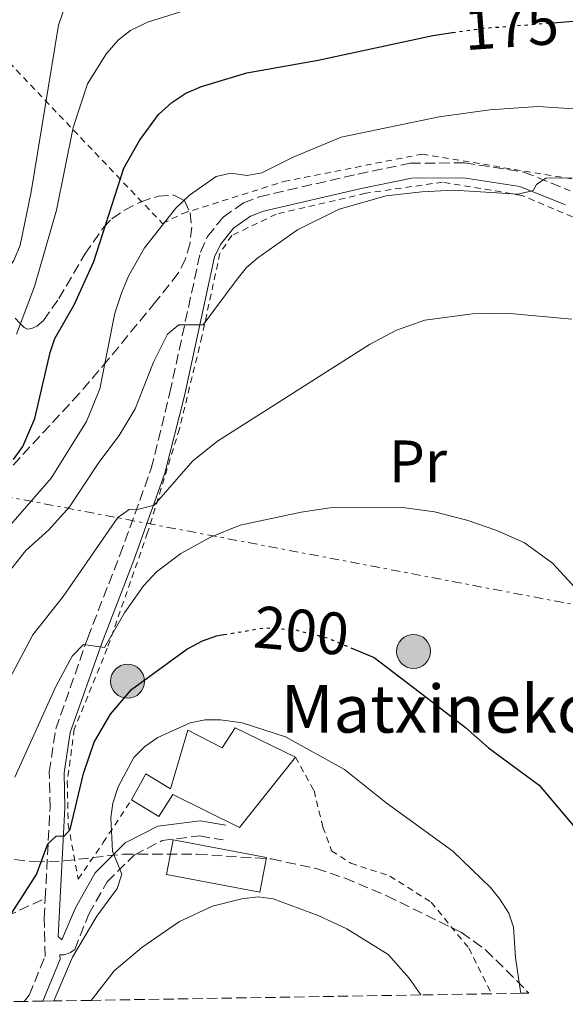
# Model space of a CAD drawing. Units: metres. Extents: x 609926 to 613348, y 4787158 to 4789526.
# Drawn here: x 611421 to 611513, y 4787181 to 4787346 of the extents above; entities that cross this region are included whole.
import ezdxf
from ezdxf.enums import TextEntityAlignment as Align

# ---------------------------------------------------------------- set-up
doc = ezdxf.new("R2010")
doc.units = ezdxf.units.M
doc.header["$MEASUREMENT"] = 0
for name, pattern in [('DGN Style 2', [1.7399219301090239, 1.043953158065414, -0.6959687720436097]), ('DGN Style 3', [2.435890702152634, 1.739921930109024, -0.6959687720436097]), ('DGN Style 5', [1.217945351076317, 0.5219765790327072, -0.6959687720436097]), ('DGN Style 7', [3.4798438602180486, 1.565929737098122, -0.6959687720436097, 0.5219765790327072, -0.6959687720436097])]:
    doc.linetypes.add(name, pattern=pattern)
for name, color, linetype, lineweight in [('Borda', 1, 'Continuous', 13), ('Camino', 7, 'DGN Style 3', 0), ('Cota de curva de nivel directora', 7, 'Continuous', 0), ('Curva de nivel directora', 30, 'Continuous', 30), ('Curva de nivel directora no vista', 30, 'DGN Style 5', 30), ('Curva de nivel intermedia', 30, 'Continuous', 0), ('Edificio', 1, 'Continuous', 13), ('Etiqueta de uso rústico', 92, 'Continuous', 0), ('Línea eléctrica', 6, 'DGN Style 7', 0), ('Margen derecho', 7, 'Continuous', 0), ('Nave industrial', 1, 'Continuous', 13), ('Poste tendido eléctrico', 7, 'Continuous', 0), ('Senda', 7, 'DGN Style 3', 0), ('Tela metálica o alambrada', 7, 'DGN Style 2', 0), ('Texto de Borda', 7, 'Continuous', 0), ('Zona arbolada', 92, 'DGN Style 3', 0)]:
    doc.layers.add(name, color=color, linetype=linetype, lineweight=lineweight)
doc.styles.add('Style-Arial', font='arial.ttf')

# ---------------------------------------------------------------- blocks, each defined once
blk = doc.blocks.new('5PELE')
at = {"layer": 'Nave industrial', "linetype": 'Continuous', "lineweight": 0}
h = blk.add_hatch(color=9, dxfattribs=at)
edge = h.paths.add_edge_path()
edge.add_arc((-2.000000476837158e-05, 0), 0.2850000000000001, 0, 360)
at = {"layer": 'Nave industrial', "color": 252, "linetype": 'Continuous', "lineweight": 0}
blk.add_circle((-2.000000476837158e-05, 0), 0.2850000000000001, dxfattribs=at)

msp = doc.modelspace()

# ---------------------------------------------------------------- linework, layer by layer
at = {"layer": 'Borda', "color": 1, "linetype": 'Continuous', "lineweight": 13}
msp.add_polyline3d([(611457.4199999999, 4787227.67, 208.3000000000029), (611467.54, 4787222.76, 208.7599999999948), (611458.1200000001, 4787210.949999999, 212.3999999999942), (611446.9600000001, 4787216.52, 208.6399999999994), (611444.6399999997, 4787212.83, 208.6399999999994), (611440.0300000003, 4787215.58, 208.3000000000029), (611442.4400000004, 4787219.949999999, 208.3000000000029), (611446.5899999999, 4787217.42, 208.6399999999994), (611449.4600000001, 4787227.27, 212.6300000000047), (611455.2100000001, 4787224.32, 212.1699999999983)], close=True, dxfattribs=at)
at = {"layer": 'Borda', "color": 23, "linetype": 'Continuous', "lineweight": 0}
for points in [[(611440.0300000003, 4787215.58, 208.3000000000029), (611442.4400000004, 4787219.949999999, 208.3000000000029), (611446.5899999999, 4787217.42, 208.6399999999994), (611449.4600000001, 4787227.27, 212.6300000000047), (611455.2100000001, 4787224.32, 212.1699999999983), (611457.4199999999, 4787227.67, 208.3000000000029), (611467.54, 4787222.76, 208.7599999999948)], [(611467.54, 4787222.76, 208.7599999999948), (611458.1200000001, 4787210.949999999, 212.3999999999942), (611446.9600000001, 4787216.52, 208.6399999999994), (611444.6399999997, 4787212.83, 208.6399999999994), (611440.0300000003, 4787215.58, 208.3000000000029)]]:
    msp.add_polyline3d(points, dxfattribs=at)
at = {"layer": 'Camino', "color": 7, "linetype": 'DGN Style 3', "lineweight": 0}
for points in [[(611425.6000000003, 4787199.060000001, 202.0800000000017), (611426.3999999983, 4787214.310000001, 199.0800000000019), (611426.2699999987, 4787220.27, 198.5500000000028), (611427.3599999994, 4787227.480000002, 197.5200000000042), (611432.7100000004, 4787242.740000002, 194.5299999999989), (611438.1099999984, 4787256.640000002, 191.800000000003), (611443.3599999989, 4787271.130000001, 188.5), (611446.4799999992, 4787283.86, 186.679999999993), (611451.5899999988, 4787307.430000001, 182.8099999999976), (611452.7800000003, 4787310.020000001, 182.4900000000053), (611455.390000001, 4787313.290000001, 182.1699999999984), (611458.8199999996, 4787315.689999999, 182.0399999999936), (611461.4400000015, 4787316.699999999, 182.070000000007), (611477.9799999995, 4787320.510000001, 182.8099999999976), (611486.7300000003, 4787322.320000002, 183.6100000000006), (611495.8299999975, 4787322.390000002, 184.1699999999983), (611505.7800000008, 4787320.850000001, 184.9700000000013), (611513.5500000003, 4787317.680000001, 185.1999999999972)], [(611428.0599999991, 4787189.640000001, 203.3300000000017), (611428.629999999, 4787189.640000001, 203.1000000000058), (611429.2500000005, 4787189.779999999, 203.1300000000047), (611429.8200000003, 4787190.029999999, 203.1499999999942), (611430.5300000011, 4787190.53, 203.1799999999931), (611432.8999999982, 4787196.42, 203.6399999999994), (611435.9600000004, 4787201.84, 204.5500000000029), (611440.489999999, 4787206.350000001, 205.9100000000035), (611445.1900000017, 4787208.77, 207.0500000000029), (611451.4799999993, 4787209.550000002, 206.9400000000024), (611455.4200000021, 4787208.87, 207.0500000000029)], [(611422.089999999, 4787181.800000002, 203.8600000000007), (611422.9099999992, 4787182.859999999, 203.8600000000007), (611425.5599999978, 4787189.350000001, 203.4100000000035), (611425.4299999982, 4787195.74, 202.7299999999959), (611425.6000000003, 4787199.060000001, 202.0800000000017)]]:
    msp.add_polyline3d(points, dxfattribs=at)
at = {"layer": 'Curva de nivel directora', "color": 30, "linetype": 'Continuous', "lineweight": 30, "flags": 128}
for points, elevation in [([(611510.6800000003, 4787345.870000001), (611514.7100000003, 4787346.180000002)], 175), ([(611420.2899999997, 4787272.680000001), (611421.8600000008, 4787274.850000001), (611423.8500000002, 4787279.53), (611426.4000000005, 4787290.600000001), (611427.2299999997, 4787292.960000002), (611430.4299999983, 4787298.61), (611433.7599999988, 4787305.840000001), (611438.779999999, 4787321.520000001), (611441.3600000006, 4787326.109999999), (611444.5799999993, 4787330.49), (611446.8099999999, 4787332.52), (611449.1599999992, 4787334.050000001), (611451.7599999986, 4787335.210000001), (611459.3799999984, 4787337.470000001), (611471.2899999997, 4787339.580000001), (611490.519999999, 4787343.750000002), (611493.789999999, 4787344.220000001)], 175), ([(611413.4000000008, 4787181.650000002), (611415.1199999995, 4787183.680000001), (611418.4299999998, 4787194.210000002), (611424.1099999994, 4787203.070000002), (611426.0099999993, 4787208.220000002), (611427.4099999988, 4787209.490000002), (611428.7999999989, 4787209.560000001), (611429.7800000003, 4787210.640000002), (611432.0099999986, 4787219.99), (611433.8100000002, 4787225.24), (611436.5300000004, 4787229.960000001), (611440.0199999994, 4787234.109999999), (611449.329999999, 4787240.84), (611451.9299999987, 4787242.279999999), (611454.3, 4787243.090000001), (611455.5099999993, 4787243.289999999)], 200), ([(611476.7599999993, 4787241.100000001), (611480.6799999997, 4787239.449999999), (611489.3999999991, 4787232.800000002), (611496.0199999998, 4787227.75), (611499.8599999998, 4787224.34), (611508.3499999989, 4787218.080000001), (611515.3600000007, 4787209.730000001), (611516.940000001, 4787207.130000001), (611518.9100000003, 4787202.07), (611519.7399999994, 4787196.59), (611520.1599999998, 4787185.670000001), (611520.4999999994, 4787183.410000001)], 200)]:
    msp.add_lwpolyline(points, dxfattribs=dict(at, elevation=elevation))
at = {"layer": 'Curva de nivel directora no vista', "color": 30, "linetype": 'DGN Style 5', "lineweight": 30, "flags": 128}
for points, elevation in [([(611493.789999999, 4787344.220000001), (611498.7800000003, 4787344.940000001), (611510.479999999, 4787345.850000001), (611510.6800000003, 4787345.870000001)], 175), ([(611455.5099999993, 4787243.289999999), (611462.4800000008, 4787244.460000001), (611467.539999999, 4787244.080000001), (611472.8399999987, 4787242.750000001), (611476.7599999993, 4787241.100000001)], 200)]:
    msp.add_lwpolyline(points, dxfattribs=dict(at, elevation=elevation))
at = {"layer": 'Curva de nivel intermedia', "color": 30, "linetype": 'Continuous', "lineweight": 0, "flags": 128}
for points, elevation in [([(611414.7599999997, 4787296.999999999), (611415.7499999999, 4787299.689999999), (611420.3400000009, 4787306), (611421.4000000004, 4787308.57), (611423.2500000012, 4787317.52), (611427.820000002, 4787345.449999998), (611429.4800000006, 4787350.399999999), (611430.8600000021, 4787352.679999999), (611432.7100000004, 4787354.36), (611434.8600000007, 4787355.720000001), (611444.9200000013, 4787359.859999998), (611462.9500000002, 4787368.16), (611486.850000001, 4787377.349999999), (611492.7100000016, 4787378.909999999), (611498.5800000012, 4787379.269999999), (611501.2600000012, 4787378.989999999), (611503.6399999994, 4787378.24), (611508.8000000005, 4787375.810000001), (611516.3100000008, 4787371.430000001)], 165), ([(611420.8000000013, 4787293.659999999), (611423.7699999998, 4787301.679999999), (611427.4800000001, 4787314.449999998), (611430.2800000008, 4787328.3), (611432.6500000001, 4787335.609999999), (611435.8399999997, 4787340.739999998), (611437.8899999993, 4787343.029999999), (611439.8699999999, 4787344.55), (611442.7400000019, 4787345.989999999), (611452.540000001, 4787349.050000002)], 170.0000000000003), ([(611413.7200000003, 4787254.84), (611426.5700000004, 4787269.529999998), (611432.5000000005, 4787279.03), (611434.7600000001, 4787284.509999998), (611437.2700000004, 4787297.210000001), (611438.4300000003, 4787300.720000001), (611439.5700000002, 4787303.369999999), (611442.2400000013, 4787308.119999998), (611447.4900000016, 4787314.810000001), (611449.7400000002, 4787316.949999999), (611454.2100000007, 4787320.099999999), (611456.6600000004, 4787320.630000001), (611459.4100000019, 4787320.26), (611461.8700000006, 4787320.689999999), (611467.13, 4787323.34), (611475.1699999999, 4787326.710000001), (611491.5600000005, 4787330.090000001), (611500.0900000001, 4787331.25), (611508.1000000008, 4787331.840000001), (611519.3900000007, 4787331.08)], 180.0000000000004), ([(611419.2400000012, 4787253.430000001), (611422.3500000003, 4787257.4), (611426.1900000004, 4787260.88), (611429.6399999993, 4787264.73), (611434.55, 4787272.13), (611437.99, 4787276.649999999), (611440.660000001, 4787281.17), (611443.7099999997, 4787288.980000001), (611446.0800000012, 4787293.67), (611447.9500000001, 4787295.239999999), (611452.0600000004, 4787295.230000001), (611457.7199999999, 4787302.890000001), (611459.3000000002, 4787304.83), (611461.2000000001, 4787306.470000002), (611467.860000001, 4787311.179999999), (611474.8500000003, 4787314.599999999), (611482.6900000013, 4787316.84), (611488.6900000006, 4787317.54), (611493.9800000011, 4787317.789999999), (611504.8300000008, 4787317.16), (611507.35, 4787317.739999998), (611507.9000000019, 4787318.76), (611509.4500000009, 4787319.84), (611513.8499999997, 4787319.890000002)], 185.0000000000003), ([(611416.5299999999, 4787230.210000001), (611423.5100000005, 4787243.249999999), (611428.5799999998, 4787249.659999999), (611437.7500000007, 4787262.939999999), (611439.6799999997, 4787264.269999999), (611441.250000001, 4787264.3), (611443.8200000015, 4787264.98), (611450.3100000003, 4787272.449999999), (611454.4400000009, 4787275.749999999), (611479.9199999997, 4787291.949999999), (611484.4500000004, 4787294.34), (611489.1900000012, 4787296.02), (611497.1900000009, 4787297.05), (611502.8700000006, 4787297.210000001), (611513.8099999995, 4787296.17)], 190), ([(611431.9900000007, 4787241.619999999), (611435.5400000003, 4787241.119999999), (611438.8600000016, 4787246.929999998), (611442.0500000013, 4787251.479999999), (611444.2500000007, 4787253.810000001), (611448.2899999997, 4787256.880000002), (611453.2699999998, 4787259.619999999), (611458.2600000009, 4787261.649999999), (611468.48, 4787263.849999999), (611473.27, 4787264.56), (611485.4200000005, 4787264.579999999), (611490.8200000006, 4787263.869999998), (611496.2000000008, 4787262.51), (611501.25, 4787260.750000001), (611505.8800000013, 4787258.71), (611510.5400000017, 4787255.27), (611521.7000000019, 4787243.210000001), (611526.2300000006, 4787235.88), (611529.8600000005, 4787228.699999998), (611530.7300000021, 4787225.849999998), (611530.8500000006, 4787223.350000001), (611530.6100000015, 4787220.220000001), (611530.6100000015, 4787193.319999999), (611530.930000001, 4787183.579999999)], 195.0000000000005), ([(611420.5100000009, 4787219.42), (611427.3500000006, 4787234.609999998), (611430.130000001, 4787239.670000001), (611431.9900000007, 4787241.619999999)], 195.0000000000002), ([(611427.0599999999, 4787181.88), (611430.1600000003, 4787189.210000001), (611434.2500000005, 4787196.069999998), (611437.6200000012, 4787200.720000001), (611438.4200000013, 4787203.13), (611436.8700000001, 4787207.01), (611436.5599999994, 4787212.59), (611436.9300000004, 4787215.060000001), (611437.8200000002, 4787217.789999999), (611440.4500000009, 4787222.679999999), (611442.2600000014, 4787224.519999999), (611444.4699999997, 4787226.069999999), (611449.85, 4787228.510000001), (611452.38, 4787229.009999999), (611454.9500000004, 4787229.029999999), (611458.5700000015, 4787228.52), (611465.8300000014, 4787226.15), (611475.730000001, 4787220.679999998), (611482.6800000002, 4787215.09), (611493.8499999995, 4787206.999999999), (611500.1700000004, 4787200.899999999), (611501.7400000017, 4787198.960000001), (611503.2700000006, 4787196.619999999), (611504.0300000006, 4787194.24), (611504.3500000002, 4787189.189999999), (611505.1500000004, 4787183.880000001), (611505.2900000013, 4787183.160000001)], 205.0000000000005), ([(611433.2900000016, 4787181.980000001), (611437.1200000005, 4787186.939999999), (611441.8000000009, 4787190.83), (611448.0900000007, 4787195.220000001), (611453.6299999995, 4787197.77), (611458.5, 4787198.99), (611461.2900000017, 4787199.31), (611463.7800000017, 4787198.98), (611471.3299999998, 4787196.23), (611476.110000001, 4787193.95), (611483.0300000011, 4787189.649999999), (611486.5800000007, 4787185.680000001), (611488.5300000019, 4787182.890000001)], 210)]:
    msp.add_lwpolyline(points, dxfattribs=dict(at, elevation=elevation))
at = {"layer": 'Edificio', "color": 1, "linetype": 'Continuous', "lineweight": 13}
msp.add_polyline3d([(611462.6600000003, 4787205.930000001, 209.5500000000029), (611461.5599999996, 4787200.130000001, 209.7799999999988), (611445.9000000004, 4787203.100000001, 209.5500000000029), (611447, 4787208.9, 209.3300000000017)], close=True, dxfattribs=at)
at = {"layer": 'Edificio', "color": 51, "linetype": 'Continuous', "lineweight": 13}
msp.add_polyline3d([(611461.5599999996, 4787200.130000001, 209.7799999999988), (611445.9000000004, 4787203.100000001, 209.5500000000029), (611447, 4787208.9, 209.3300000000017), (611462.6600000003, 4787205.930000001, 209.5500000000029), (611461.5599999996, 4787200.130000001, 209.7799999999988)], dxfattribs=at)
at = {"layer": 'Línea eléctrica', "color": 6, "linetype": 'DGN Style 7', "lineweight": 0}
msp.add_polyline3d([(609954.6400000015, 4787736.850000001, 88.39999999999418), (610055.6671376668, 4787693.715860581, 97.36100000000442), (610096.1299999985, 4787676.439999999, 100.9499999999971), (610158.5674719614, 4787649.405126554, 106.553700000004), (610236.4100000008, 4787615.699999999, 113.5399999999936), (610502.6299999999, 4787496.7, 136.3999999999942), (610510.0813422906, 4787493.483329893, 136.6733999999997), (610531.7631518336, 4787484.123509089, 137.4691000000021), (610630.3077617672, 4787441.582784404, 141.0853999999963), (610736.7100000012, 4787395.649999999, 144.9900000000052), (610819.9362539961, 4787379.818052971, 145.446100000001), (610888.1600000005, 4787366.840000001, 145.820000000007), (610954.3210736144, 4787354.379556057, 160.1113000000041), (611233.980000001, 4787301.710000002, 220.5200000000041), (611517.8999999982, 4787247.619999998, 194.9499999999971), (611699.0700000008, 4787213.659999999, 150.179999999993), (611801.8700000012, 4787188.040000002, 114.7200000000012)], dxfattribs=at)
at = {"layer": 'Margen derecho', "color": 7, "linetype": 'Continuous', "lineweight": 0, "extrusion": (-0.1002162243092232, 0.1028534936656853, 0.9896352192732261), "elevation": 431305.3902333961, "flags": 128}
msp.add_lwpolyline([(-3778726.169284426, -2970884.561816556), (-3778733.130852371, -2970887.625796282), (-3778733.654067267, -2970888.182883504)], dxfattribs=at)
at = {"layer": 'Margen derecho', "color": 7, "linetype": 'Continuous', "lineweight": 0}
msp.add_polyline3d([(611512.73, 4787315.32, 185.1999999999972), (611505.109999998, 4787318.430000001, 184.9700000000013), (611495.6499999987, 4787319.890000002, 184.1699999999983), (611486.9899999973, 4787319.820000002, 183.6100000000006), (611478.5100000015, 4787318.070000002, 182.8099999999976), (611462.1799999991, 4787314.300000001, 182.070000000007), (611459.9999999999, 4787313.460000001, 182.0399999999936), (611457.1200000008, 4787311.449999999, 182.1699999999984), (611454.9299999982, 4787308.699999999, 182.4900000000053), (611453.9699999993, 4787306.630000002, 182.8099999999976), (611448.9200000021, 4787283.300000002, 186.679999999993), (611445.640000001, 4787270.380000002, 188.5), (611440.4599999998, 4787255.76, 191.800000000003), (611435.0599999975, 4787241.880000001, 194.5299999999989), (611429.8000000003, 4787226.880000001, 197.5200000000042), (611428.780000001, 4787220.11, 198.5500000000028), (611428.8999999972, 4787214.27, 199.0800000000019), (611427.7699999984, 4787192.680000001, 203.0700000000071), (611428.3699999996, 4787192.140000002, 203.1000000000058), (611430.6499999973, 4787197.500000002, 203.6399999999994), (611433.9499999988, 4787203.369999999, 204.5500000000029), (611439.0000000002, 4787208.4, 205.9100000000035), (611444.4400000006, 4787211.199999999, 207.0500000000029), (611451.5500000007, 4787212.080000003, 206.9400000000024), (611455.8400000001, 4787211.330000001, 207.0500000000029)], dxfattribs=at)
at = {"layer": 'Senda', "color": 7, "linetype": 'DGN Style 3', "lineweight": 0}
msp.add_polyline3d([(611351.8500000006, 4787198.290000001, 202.5099999999949), (611353.9299999992, 4787193.720000002, 202.8699999999953), (611355.5499999997, 4787191.609999999, 202.8999999999942), (611357.8099999973, 4787190.15, 202.5899999999965), (611359.3200000006, 4787189.820000002, 202.1600000000036), (611361.3900000004, 4787189.850000001, 200.75), (611363.2899999979, 4787189.859999999, 200.020000000004), (611366.8999999978, 4787189.590000002, 197.5299999999988), (611369.5199999998, 4787188.109999999, 197.5299999999988), (611371.7600000015, 4787185.440000001, 197.179999999993), (611374.1700000011, 4787181.910000001, 197.179999999993), (611376.6099999996, 4787181.320000002, 197.179999999993), (611382.1200000015, 4787181.42, 196.8300000000017), (611408.7699999994, 4787182.01, 196.8200000000071), (611411.0300000014, 4787182.630000001, 197.8200000000071), (611412.6200000006, 4787186.060000002, 197.8899999999995), (611414.2099999998, 4787190.11, 198.9600000000065), (611417.0599999975, 4787194.700000001, 199.8399999999965), (611417.7600000015, 4787195.36, 200.020000000004), (611419.0699999991, 4787196.070000002, 200.020000000004), (611425.6000000003, 4787199.060000001, 202.0800000000017)], dxfattribs=at)
at = {"layer": 'Tela metálica o alambrada', "color": 7, "linetype": 'DGN Style 2', "lineweight": 0}
for points in [[(611470.8200000003, 4787416.119999999, 155.2700000000041), (611452.7100000001, 4787411.189999999, 153.2200000000012), (611430.5999999996, 4787401.390000001, 150.0399999999936), (611412.4000000004, 4787390.07, 147.0800000000017), (611397.5, 4787362.439999999, 147.7599999999948), (611399.1399999997, 4787360.65, 149.3500000000058), (611445.2400000002, 4787312.220000001, 180.5399999999936), (611448.6200000001, 4787313.890000001, 180.9900000000052), (611465.5800000001, 4787319.26, 181.8999999999942), (611488.7100000001, 4787323.850000001, 183.5), (611514.2999999998, 4787319.609999999, 184.4100000000035), (611529.1699999999, 4787358.850000001, 170.5200000000041), (611502.7199999997, 4787382.65, 164.8300000000017), (611487.7699999996, 4787400.550000001, 159.6000000000058), (611478.8399999999, 4787413.560000001, 156.8699999999953), (611470.8200000003, 4787416.119999999, 155.2700000000041)], [(611518.7400000002, 4787311.289999999, 186.7299999999959), (611505.4199999999, 4787316.930000001, 186.5), (611492.1600000003, 4787319.15, 186.0399999999936), (611479.2300000006, 4787317.279999999, 184.9100000000035), (611464.2699999996, 4787313.779999999, 184.2200000000012), (611456.8399999999, 4787310.210000001, 183.0899999999965), (611454.8499999996, 4787307.210000001, 183.429999999993), (611451.8499999996, 4787293.26, 185.5899999999965), (611448.0700000003, 4787277.810000001, 188.429999999993), (611442.75, 4787260.390000001, 192.0800000000017), (611435.9900000002, 4787241.01, 196.3999999999942), (611430.4699999997, 4787227.460000001, 199.3600000000006), (611429.29, 4787218.67, 200.3800000000047), (611429.4400000004, 4787211.5, 201.8600000000006), (611431.1200000001, 4787202.32, 203.679999999993), (611435.3099999996, 4787208.439999999, 205.6199999999953), (611440.0300000003, 4787215.58, 205.9100000000035)], [(611467.54, 4787222.76, 205.3399999999965), (611470.6200000001, 4787217.140000001, 207.0500000000029), (611472.1200000001, 4787211.02, 207.6199999999953), (611473.5700000003, 4787207.07, 208.1900000000023), (611476.7999999998, 4787204.970000001, 208.4100000000035), (611483.3300000001, 4787202.83, 208.3000000000029), (611490.25, 4787198.430000001, 207.8500000000058), (611496.5700000003, 4787190.710000001, 207.5), (611500.3399999999, 4787183.08, 207.0200000000041)]]:
    msp.add_polyline3d(points, dxfattribs=at)
at = {"layer": 'Zona arbolada', "color": 92, "linetype": 'DGN Style 3', "lineweight": 0}
for points in [[(611420.5499999998, 4787296.369999999, 166.6900000000023), (611421.4000000004, 4787295.430000001, 169.2299999999959), (611422.04, 4787294.800000001, 172.2200000000012), (611422.6299999999, 4787294.52, 175.1600000000035), (611423.3300000001, 4787294.600000001, 177.5500000000029), (611424.1699999999, 4787294.99, 178.7799999999988), (611425.3300000001, 4787295.960000001, 179.5099999999948), (611427.9000000004, 4787299.630000001, 180.6499999999942), (611432.2300000006, 4787307.09, 181.7200000000012), (611435.3399999999, 4787311.539999999, 182.1000000000058), (611436.7699999996, 4787313.01, 182.1999999999971), (611438.8499999996, 4787314.460000001, 182.2200000000012), (611441.5999999996, 4787315.84, 182.1499999999942), (611444.5300000003, 4787316.800000001, 182.0599999999977), (611447.1399999997, 4787316.99, 182.0500000000029), (611448.9500000002, 4787316.060000001, 182.1900000000023), (611449.8799999999, 4787314.029999999, 182.6300000000047), (611450.1399999997, 4787311.59, 183.320000000007), (611449.8499999996, 4787308.92, 184.1300000000047), (611449.0700000003, 4787306.26, 184.8899999999994), (611447.8600000005, 4787303.869999999, 185.4600000000064), (611444.0899999999, 4787299.100000001, 185.9100000000035), (611436.1600000003, 4787289.42, 185.6900000000023), (611431.2999999998, 4787283.710000001, 186.0099999999948), (611411.2100000001, 4787261.930000001, 191.0800000000017)], [(611420.5499999998, 4787296.369999999, 166.6900000000023), (611421.4000000004, 4787295.430000001, 169.2299999999959), (611422.04, 4787294.800000001, 172.2200000000012), (611422.6299999999, 4787294.52, 175.1600000000035), (611423.3300000001, 4787294.600000001, 177.5500000000029), (611424.1699999999, 4787294.99, 178.7799999999988), (611425.3300000001, 4787295.960000001, 179.5099999999948), (611427.9000000004, 4787299.630000001, 180.6499999999942), (611432.2300000006, 4787307.09, 181.7200000000012), (611435.3399999999, 4787311.539999999, 182.1000000000058), (611436.7699999996, 4787313.01, 182.1999999999971), (611438.8499999996, 4787314.460000001, 182.2200000000012), (611441.5999999996, 4787315.84, 182.1499999999942), (611444.5300000003, 4787316.800000001, 182.0599999999977), (611447.1399999997, 4787316.99, 182.0500000000029), (611448.9500000002, 4787316.060000001, 182.1900000000023), (611449.8799999999, 4787314.029999999, 182.6300000000047), (611450.1399999997, 4787311.59, 183.320000000007), (611449.8499999996, 4787308.92, 184.1300000000047), (611449.0700000003, 4787306.26, 184.8899999999994), (611447.8600000005, 4787303.869999999, 185.4600000000064), (611444.0899999999, 4787299.100000001, 185.9100000000035), (611436.1600000003, 4787289.42, 185.6900000000023), (611431.2999999998, 4787283.710000001, 186.0099999999948), (611411.2100000001, 4787261.930000001, 191.0800000000017)], [(611420.4699999997, 4787205.609999999, 207.3099999999977), (611423.7599999999, 4787205.199999999, 207.8500000000058), (611428.7199999997, 4787205.359999999, 208.4700000000012), (611438.6600000003, 4787206.49, 209.3399999999965), (611451.0499999998, 4787206.480000001, 210.1600000000035), (611463.5099999999, 4787205.680000001, 210.8699999999953), (611471, 4787204.08, 211.2299999999959), (611475.8099999996, 4787202.470000001, 211.3899999999994), (611482.8300000001, 4787199.5, 211.4799999999959), (611495.3099999996, 4787193.359999999, 210.8800000000047), (611499.3399999999, 4787190.470000001, 210.1399999999994), (611506.6299999999, 4787183.189999999, 207.4100000000035), (611505.29, 4787183.16, 207.3300000000017), (611500.3399999999, 4787183.08, 207.0200000000041), (611488.5300000003, 4787182.890000001, 206.5099999999948), (611433.29, 4787181.980000001, 204.2599999999948), (611427.0599999996, 4787181.880000001, 203.9400000000023), (611425.2000000002, 4787181.850000001, 203.8500000000058), (611422.0899999999, 4787181.800000001, 203.8600000000006), (611413.4000000004, 4787181.65, 202.1399999999994)], [(611420.4699999997, 4787205.609999999, 207.3099999999977), (611423.7599999999, 4787205.199999999, 207.8500000000058), (611428.7199999997, 4787205.359999999, 208.4700000000012), (611438.6600000003, 4787206.49, 209.3399999999965), (611451.0499999998, 4787206.480000001, 210.1600000000035), (611463.5099999999, 4787205.680000001, 210.8699999999953), (611471, 4787204.08, 211.2299999999959), (611475.8099999996, 4787202.470000001, 211.3899999999994), (611482.8300000001, 4787199.5, 211.4799999999959), (611495.3099999996, 4787193.359999999, 210.8800000000047), (611499.3399999999, 4787190.470000001, 210.1399999999994), (611506.6299999999, 4787183.189999999, 207.4100000000035)]]:
    msp.add_polyline3d(points, dxfattribs=at)

# ---------------------------------------------------------------- block references
at = {"layer": 'Poste tendido eléctrico', "color": 7, "linetype": 'Continuous', "lineweight": 0, "xscale": 10, "yscale": 10, "zscale": 10}
for p in [(611487.2899999997, 4787240.49, 199.1300000000047), (611439.3799999985, 4787235.480000001, 199.1000000000058)]:
    msp.add_blockref('5PELE', p, dxfattribs=at)

# ---------------------------------------------------------------- texts
at = {"layer": 'Cota de curva de nivel directora', "color": 7, "linetype": 'Continuous', "lineweight": 0, "style": 'Style-Arial'}
for s, rotation, p in [('175', 4, (611503.6506510237, 4787345.305073227, 175)), ('200', 355, (611468.4959742808, 4787243.978600255, 200))]:
    msp.add_text(s, height=7.000000000000002, rotation=rotation, dxfattribs=at).set_placement(p, align=Align.MIDDLE_CENTER)
at = {"layer": 'Etiqueta de uso rústico', "color": 92, "linetype": 'Continuous', "lineweight": 0, "style": 'Style-Arial'}
msp.add_text('Pr', height=7.000000000000002, dxfattribs=at).set_placement((611488.0254566104, 4787272.34001, 193.6699999999983), align=Align.MIDDLE_CENTER)
at = {"layer": 'Texto de Borda', "color": 7, "linetype": 'Continuous', "lineweight": 0, "style": 'Style-Arial'}
msp.add_text('Matxineko Borda', height=8, dxfattribs=at).set_placement((611465.0200000005, 4787226.86, 204.8800000000047))

doc.saveas('drawing.dxf')
